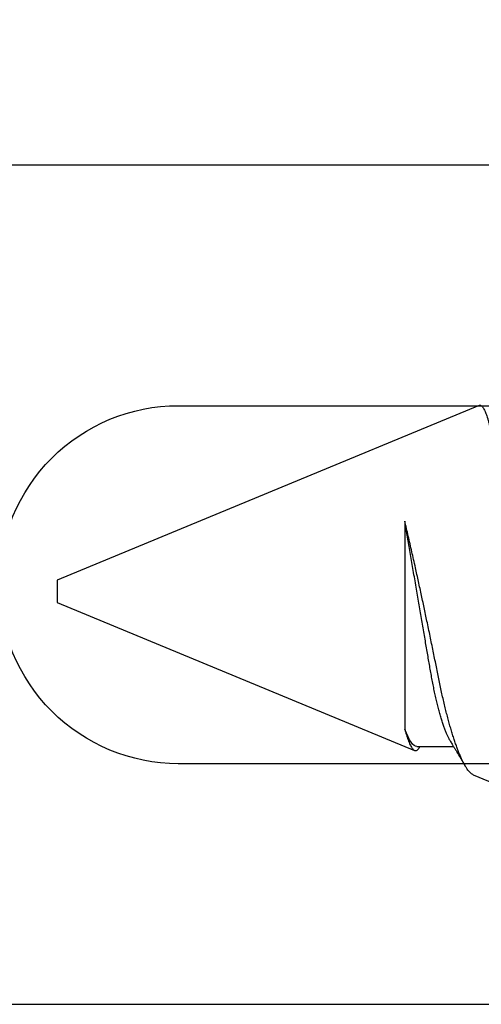
# Model space of a CAD drawing. Units: inches. Extents: x 0 to 310, y 0 to 43.
# Drawn here: x 122 to 122, y 31 to 31 of the extents above; entities that cross this region are included whole.
import ezdxf

# ---------------------------------------------------------------- set-up
doc = ezdxf.new("R2010")
doc.units = ezdxf.units.IN
doc.header["$LTSCALE"] = 0.25
doc.header["$MEASUREMENT"] = 0
doc.layers.add('Arcadia-Profile', color=6, linetype='Continuous')

# ---------------------------------------------------------------- blocks, each defined once
blk = doc.blocks.new('*U11')
at = {"layer": 'Arcadia-Profile'}
for p, q in [((0.67913, 0.08199), (0.64768, 0.09502)), ((0.865, 0.005), (0.70533, 0.07114)), ((0.70429, 0.06934), (0.68789, 0.06934)), ((0.70292, 0.06951), (0.70282, 0.06934)), ((0.70967, -0.03138), (0.70967, 0.06162)), ((0.865, 0), (0.865, 0.005)), ((0.865, -0.005), (0.865, 0)), ((0.6765, -0.08308), (0.865, -0.005))]:
    blk.add_line(p, q, dxfattribs=at)
for points, knots in [([(0.6765, -0.08308), (0.67636, -0.08312), (0.67609, -0.08319), (0.67565, -0.08305), (0.67521, -0.08271), (0.67476, -0.08217), (0.67429, -0.08141), (0.67385, -0.0805), (0.67343, -0.07947), (0.67303, -0.07836), (0.67263, -0.07712), (0.67223, -0.07572), (0.67182, -0.07417), (0.67141, -0.07246), (0.671, -0.07062), (0.67059, -0.06866), (0.67019, -0.06659), (0.6698, -0.06442), (0.66941, -0.06213), (0.66903, -0.05971), (0.66864, -0.05716), (0.66826, -0.05447), (0.66788, -0.05167), (0.66752, -0.0488), (0.66716, -0.04587), (0.66682, -0.04289), (0.66648, -0.03983), (0.66612, -0.03667), (0.66576, -0.03342), (0.66539, -0.03009), (0.66501, -0.02668), (0.66463, -0.02322), (0.66424, -0.01971), (0.66385, -0.01615), (0.66346, -0.01255), (0.66306, -0.00888), (0.66265, -0.00517), (0.66224, -0.00141), (0.66184, 0.00238), (0.66143, 0.00614), (0.66103, 0.00987), (0.66064, 0.01358), (0.66025, 0.01727), (0.65985, 0.02098), (0.65946, 0.02468), (0.65907, 0.02838), (0.65869, 0.03204), (0.65832, 0.03562), (0.65795, 0.0391), (0.6576, 0.04248), (0.65726, 0.04581), (0.65691, 0.04909), (0.65656, 0.05232), (0.65619, 0.05549), (0.65582, 0.05858), (0.65544, 0.06157), (0.65506, 0.06445), (0.65467, 0.06723), (0.65428, 0.0699), (0.65389, 0.07248), (0.65349, 0.07496), (0.65308, 0.07733), (0.65268, 0.07958), (0.65227, 0.08167), (0.65187, 0.08362), (0.65148, 0.08541), (0.65108, 0.08707), (0.65068, 0.08859), (0.65029, 0.08997), (0.64989, 0.09119), (0.6495, 0.09226), (0.64912, 0.09315), (0.64875, 0.09387), (0.64839, 0.09442), (0.64804, 0.09481), (0.64769, 0.09504), (0.64734, 0.09511), (0.64698, 0.09501), (0.64662, 0.09475), (0.64626, 0.09435), (0.64603, 0.09397), (0.64592, 0.0938)], [0, 0, 0, 0, 0.013873, 0.027754, 0.041627, 0.055805, 0.069993, 0.084172, 0.096001, 0.107831, 0.119742, 0.131653, 0.143822, 0.155991, 0.16825, 0.180508, 0.192357, 0.204205, 0.216136, 0.228067, 0.240258, 0.25245, 0.264731, 0.277012, 0.288842, 0.300673, 0.312582, 0.324491, 0.336641, 0.34879, 0.361022, 0.373253, 0.385502, 0.397751, 0.410083, 0.422416, 0.43501, 0.447604, 0.460289, 0.472973, 0.485363, 0.497753, 0.510229, 0.522705, 0.535453, 0.548201, 0.561043, 0.573885, 0.586263, 0.598641, 0.611103, 0.623567, 0.636286, 0.649006, 0.661811, 0.674616, 0.687329, 0.700042, 0.712841, 0.725639, 0.738706, 0.751773, 0.764933, 0.778092, 0.791023, 0.803955, 0.816976, 0.829997, 0.843301, 0.856605, 0.870008, 0.883411, 0.896335, 0.90926, 0.922274, 0.935289, 0.948578, 0.961866, 0.975245, 0.988624, 1, 1, 1, 1]), ([(0.67912, 0.08198), (0.67917, 0.08197), (0.67941, 0.08189), (0.67985, 0.08159), (0.68047, 0.08108), (0.68111, 0.08038), (0.68177, 0.07951), (0.68245, 0.07847), (0.68315, 0.07726), (0.68383, 0.07592), (0.68449, 0.0745), (0.68514, 0.073), (0.68579, 0.07138), (0.68645, 0.06961), (0.68712, 0.06771), (0.6878, 0.06567), (0.68848, 0.06351), (0.68916, 0.06125), (0.68982, 0.05892), (0.69047, 0.05651), (0.69113, 0.054), (0.69178, 0.05138), (0.69243, 0.04864), (0.69308, 0.0458), (0.69372, 0.04286), (0.69435, 0.03988), (0.69495, 0.03686), (0.69555, 0.03382), (0.69618, 0.03071), (0.69682, 0.02752), (0.69749, 0.02425), (0.69818, 0.02091), (0.69887, 0.01753), (0.69956, 0.01425), (0.70023, 0.01108), (0.70087, 0.00802), (0.70152, 0.00496), (0.70219, 0.00187), (0.70286, -0.00123), (0.70354, -0.00434), (0.70422, -0.00745), (0.70494, -0.01072), (0.70571, -0.01414), (0.70651, -0.01769), (0.70731, -0.02121), (0.70811, -0.02467), (0.7089, -0.02809), (0.70942, -0.03029), (0.70967, -0.03138)], [0, 0, 0, 0, 0.005049, 0.028029, 0.051192, 0.074354, 0.098104, 0.121854, 0.14581, 0.169766, 0.191166, 0.212566, 0.234115, 0.255664, 0.277684, 0.299703, 0.321884, 0.344066, 0.365442, 0.386819, 0.408344, 0.429868, 0.451863, 0.473857, 0.496015, 0.518173, 0.539506, 0.56084, 0.582345, 0.60385, 0.625908, 0.647966, 0.670219, 0.692472, 0.712203, 0.731934, 0.751802, 0.77167, 0.79197, 0.81227, 0.83272, 0.853169, 0.877343, 0.901532, 0.925706, 0.950465, 0.975241, 1, 1, 1, 1]), ([(0.68952, 0.06662), (0.68934, 0.06692), (0.68901, 0.06747), (0.68855, 0.06824), (0.68817, 0.06888), (0.68785, 0.0694), (0.68758, 0.06986), (0.68728, 0.07035), (0.68696, 0.07088), (0.68659, 0.0715), (0.68618, 0.07219), (0.68572, 0.07297), (0.68523, 0.07378), (0.68477, 0.07455), (0.68434, 0.07528), (0.68391, 0.076), (0.68346, 0.07676), (0.68301, 0.07751), (0.68272, 0.078), (0.68259, 0.07822)], [0, 0, 0, 0, 0.077646, 0.14387, 0.198652, 0.242167, 0.280495, 0.316564, 0.368673, 0.419055, 0.476629, 0.5467, 0.619745, 0.686428, 0.746925, 0.806517, 0.874188, 0.943721, 1, 1, 1, 1]), ([(0.70967, 0.06162), (0.70953, 0.06214), (0.70925, 0.06316), (0.70882, 0.06455), (0.7084, 0.06583), (0.70798, 0.06698), (0.70756, 0.06801), (0.70714, 0.06891), (0.70672, 0.06967), (0.70633, 0.07026), (0.70596, 0.0707), (0.70561, 0.071), (0.70527, 0.07118), (0.70493, 0.07124), (0.70457, 0.07119), (0.7042, 0.07102), (0.70383, 0.07072), (0.70346, 0.0703), (0.70315, 0.06989), (0.70298, 0.06958), (0.70293, 0.0695)], [0, 0, 0, 0, 0.058597, 0.117195, 0.176261, 0.235328, 0.295888, 0.356448, 0.417528, 0.478609, 0.533183, 0.587758, 0.642706, 0.697657, 0.753718, 0.80978, 0.866211, 0.922642, 0.979116, 1, 1, 1, 1]), ([(0.68952, 0.06661), (0.68956, 0.06655), (0.68978, 0.0662), (0.6902, 0.0654), (0.69078, 0.0642), (0.69137, 0.06281), (0.69196, 0.06126), (0.69256, 0.05954), (0.69316, 0.05766), (0.69376, 0.05565), (0.69435, 0.0535), (0.69494, 0.05122), (0.69551, 0.04883), (0.69608, 0.04634), (0.69663, 0.04376), (0.69716, 0.0411), (0.69768, 0.03837), (0.69818, 0.03559), (0.69866, 0.03276), (0.69916, 0.02986), (0.69967, 0.02687), (0.70021, 0.02376), (0.70076, 0.02055), (0.70133, 0.01724), (0.7019, 0.01387), (0.70249, 0.01045), (0.70309, 0.00699), (0.70368, 0.0035), (0.7043, -0.00007), (0.70492, -0.00371), (0.70556, -0.00741), (0.70619, -0.01108), (0.70681, -0.0147), (0.70742, -0.01823), (0.70801, -0.02167), (0.70858, -0.02501), (0.70914, -0.02825), (0.7095, -0.03034), (0.70967, -0.03138)], [0, 0, 0, 0, 0.005336, 0.033183, 0.061165, 0.089244, 0.117962, 0.146706, 0.175439, 0.204122, 0.232715, 0.261183, 0.289488, 0.317535, 0.345351, 0.372906, 0.400169, 0.427113, 0.453399, 0.479973, 0.506846, 0.533991, 0.561941, 0.590112, 0.61847, 0.64698, 0.675605, 0.704306, 0.733047, 0.76353, 0.793968, 0.824314, 0.854522, 0.884551, 0.913827, 0.942851, 0.971586, 1, 1, 1, 1])]:
    blk.add_open_spline(points, degree=3, knots=knots, dxfattribs=at)
blk.add_open_spline([(0.70429, 0.06934), (0.70585, 0.06934), (0.70774, 0.0668), (0.70967, 0.06162)], degree=3, dxfattribs=at)

msp = doc.modelspace()

# ---------------------------------------------------------------- linework, layer by layer
at = {"layer": 'Arcadia-Profile'}
msp.add_lwpolyline([(121.07402, 30.65714, 0.198912), (121.14473, 30.62786), (122.15782, 30.62786, 0.414214), (122.17282, 30.64286), (122.17282, 30.71536), (122.13817, 30.73536), (121.73282, 30.73536, -0.414214), (121.65282, 30.81536, -0.414214), (121.73282, 30.89536), (122.13817, 30.89536), (122.17282, 30.91536), (122.17282, 30.98786, 0.414214), (122.15782, 31.00286), (121.1007, 31.00286, -0.414214), (121.0907, 31.01286), (121.0907, 31.04286, 0.414214), (121.0657, 31.06786, 0.414214)], format="xyb", dxfattribs=at)

# ---------------------------------------------------------------- block references
at = {"layer": 'Arcadia-Profile', "lineweight": -3, "rotation": 179.9999999999999}
msp.add_blockref('*U11', (122.5437, 30.81242), dxfattribs=at)

doc.saveas('drawing.dxf')
